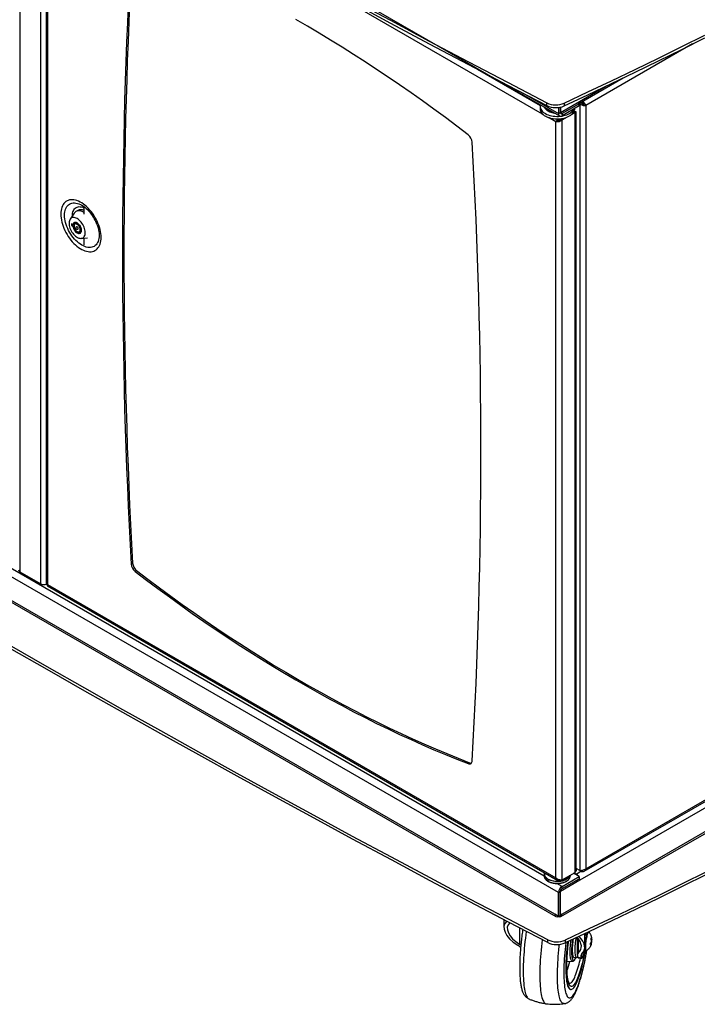
# Model space of a CAD drawing. Extents: x 5 to 292, y 5 to 205.
# Drawn here: x 218 to 236, y 136 to 162 of the extents above; entities that cross this region are included whole.
import ezdxf

# ---------------------------------------------------------------- set-up
doc = ezdxf.new("R2010")
doc.units = 0
doc.layers.get('0').update_dxf_attribs({"linetype": 'CONTINUOUS'})

msp = doc.modelspace()

# ---------------------------------------------------------------- linework, layer by layer
at = {"color": 7, "linetype": 'CONTINUOUS'}
for p, q in [((204.6096, 175.7505), (232.7726, 159.4923)), ((219.1742, 167.003), (219.1742, 147.1043)), ((233.2871, 159.8218), (234.464, 160.5012)), ((232.2584, 159.7434), (232.2584, 159.6763)), ((232.435, 159.7677), (232.435, 159.8406)), ((232.7445, 159.7186), (232.7445, 159.5545)), ((232.795, 159.7267), (232.795, 159.5836)), ((232.7976, 159.5851), (233.3054, 159.8783)), ((232.7976, 159.7273), (232.7976, 159.5851)), ((233.2928, 159.8185), (232.8405, 159.5574)), ((233.2928, 159.7602), (232.8405, 159.4991)), ((232.8986, 159.8333), (232.8986, 159.7603)), ((233.1653, 159.6686), (233.1655, 159.6763)), ((233.1655, 159.6763), (233.1655, 159.6867)), ((233.1727, 159.6747), (233.1655, 159.6789)), ((233.2473, 159.8447), (233.2928, 159.8185)), ((233.2928, 159.7602), (233.2928, 159.8185)), ((233.3077, 159.8192), (233.2951, 159.8264)), ((233.3077, 159.8192), (233.3456, 159.8411)), ((233.3077, 159.8192), (233.3077, 139.4973)), ((233.3456, 159.8411), (233.333, 159.8483)), ((233.3474, 159.8441), (233.3366, 159.8504)), ((233.3474, 159.8566), (233.3474, 159.8441)), ((233.4744, 159.7688), (233.4365, 159.7906)), ((233.4744, 159.7688), (233.4744, 139.5477)), ((232.7445, 159.5545), (232.795, 159.5836)), ((232.795, 159.5866), (232.7976, 159.5851)), ((232.8061, 159.412), (232.8246, 159.4227)), ((232.8061, 159.412), (232.8061, 159.4204)), ((232.8079, 159.4089), (232.8344, 159.4242)), ((232.8405, 159.5574), (232.8405, 159.4991)), ((232.8458, 159.3871), (232.9838, 159.4667)), ((233.075, 159.5194), (233.1842, 159.5824)), ((233.1463, 159.6043), (233.1548, 159.6008)), ((233.1476, 159.6035), (233.1842, 159.5824)), ((233.1663, 159.6385), (233.1598, 159.6347)), ((233.1598, 159.6347), (233.1663, 159.6385)), ((233.1842, 159.6076), (233.1662, 159.5972)), ((233.1842, 139.4501), (233.1842, 159.5824)), ((233.2187, 139.5337), (233.2187, 159.595)), ((232.717, 159.3585), (232.6791, 159.3366)), ((232.6791, 139.3051), (232.6791, 159.3366)), ((232.8079, 159.4089), (232.8458, 159.3871)), ((232.8458, 139.2547), (232.8458, 159.3871)), ((220.1734, 157.0869), (220.1734, 156.8903)), ((219.9172, 156.9178), (219.808, 156.7558)), ((220.0137, 156.9906), (219.9631, 156.9614)), ((219.8834, 156.613), (219.8439, 156.6358)), ((219.8439, 156.6358), (219.8439, 156.592)), ((219.8818, 156.6139), (219.8439, 156.592)), ((219.8439, 156.592), (219.8834, 156.5692)), ((219.8834, 156.613), (219.9271, 156.6382)), ((219.9085, 156.5838), (219.8834, 156.5692)), ((219.9729, 156.668), (219.9411, 156.6497)), ((220.075, 156.4177), (220.1068, 156.4361)), ((220.0765, 156.4186), (220.075, 156.4177)), ((220.1003, 156.2494), (220.2653, 156.2609)), ((220.1734, 156.2545), (220.1734, 156.0811)), ((232.7445, 138.912), (204.5815, 155.1702)), ((232.6486, 138.3399), (204.6774, 154.4873)), ((204.7056, 154.4251), (232.6767, 138.2777)), ((233.4281, 139.4811), (251.9677, 150.1838)), ((233.4744, 139.5477), (251.9703, 150.2252)), ((251.4854, 149.7309), (233.3127, 139.2401)), ((232.8124, 138.2777), (251.9295, 149.3138)), ((251.9576, 149.376), (232.8405, 138.3399)), ((218.4736, 147.4164), (219.0292, 147.0957)), ((221.4271, 147.6206), (221.4649, 147.6425)), ((221.5703, 147.4473), (221.5325, 147.4254)), ((219.2087, 147.0814), (232.6791, 139.3051)), ((219.2113, 147.0401), (232.7254, 139.2386)), ((230.3554, 142.332), (230.3933, 142.3539)), ((232.3637, 139.405), (232.3637, 139.3612)), ((232.5691, 139.3288), (232.5691, 139.3201)), ((232.8405, 139.0783), (233.2928, 139.3394)), ((232.8458, 139.2547), (233.1842, 139.4501)), ((233.0602, 139.3612), (233.0602, 139.3784)), ((233.2928, 139.3394), (233.1426, 139.4261)), ((233.1626, 139.4376), (233.2168, 139.4063)), ((233.3077, 139.4973), (233.2187, 139.5486)), ((233.2928, 139.3394), (233.2928, 139.281)), ((233.3474, 139.4744), (233.3094, 139.4963)), ((233.3474, 139.4744), (233.3474, 139.496)), ((233.3127, 139.2401), (232.7976, 138.9427)), ((232.8061, 139.2318), (232.8441, 139.2537)), ((232.8061, 139.2534), (232.8061, 139.2318)), ((232.8405, 139.0199), (233.2928, 139.281)), ((232.8405, 139.0199), (232.8405, 139.0783)), ((233.2673, 139.2663), (233.3127, 139.2401)), ((232.7445, 138.912), (232.795, 138.9412)), ((232.7445, 138.2845), (232.7445, 138.912)), ((232.795, 138.3136), (232.795, 138.9412)), ((232.7951, 138.9441), (232.7976, 138.9427)), ((232.7976, 138.3151), (232.7976, 138.9427)), ((232.7445, 138.2845), (232.6486, 138.3399)), ((232.7445, 138.2845), (232.795, 138.3136)), ((232.7445, 138.2845), (232.7445, 138.2845)), ((232.7976, 138.3151), (232.795, 138.3165)), ((232.8405, 138.3399), (232.7976, 138.3151)), ((231.2994, 138.1975), (231.2994, 137.9896)), ((233.4422, 137.4604), (233.4422, 137.8256)), ((233.5399, 137.8695), (233.5364, 137.87)), ((233.5396, 137.8695), (233.5395, 137.8714)), ((233.5618, 137.8546), (233.5649, 137.8839)), ((232.4603, 137.5902), (232.4603, 137.6631)), ((232.9239, 137.6557), (232.9239, 137.5828)), ((233.2452, 137.7195), (233.2452, 137.2531)), ((233.5828, 137.5354), (233.6082, 137.5721)), ((233.5828, 137.562), (233.5828, 137.5354)), ((233.5936, 137.5767), (233.6082, 137.5721)), ((233.6021, 137.5894), (233.6205, 137.5877)), ((233.6108, 137.7035), (233.6033, 137.6851)), ((233.6033, 137.6851), (233.6123, 137.6259)), ((233.6033, 137.5126), (233.6108, 137.531)), ((233.6077, 137.5315), (233.6108, 137.531)), ((233.6123, 137.6259), (233.6082, 137.6013)), ((233.6082, 137.5721), (233.6123, 137.5676)), ((233.6093, 137.6459), (233.6205, 137.646)), ((233.61, 137.6409), (233.6246, 137.6414)), ((233.6106, 137.6155), (233.6246, 137.6123)), ((233.6108, 137.531), (233.6205, 137.5877)), ((233.6246, 137.6414), (233.6205, 137.646)), ((233.6205, 137.5877), (233.6246, 137.6123)), ((233.6313, 137.6807), (233.6246, 137.6414)), ((233.6313, 137.6541), (233.6313, 137.6807)), ((233.381, 137.2025), (233.4522, 137.3768)), ((233.4273, 137.3802), (233.4725, 137.3741)), ((232.9708, 137.0891), (233.1133, 137.0938)), ((233.1541, 137.2011), (233.2236, 137.1917)), ((233.2615, 137.1921), (233.2571, 137.202)), ((233.3484, 137.1803), (233.2615, 137.1921)), ((233.27, 137.1832), (233.3569, 137.1714)), ((233.344, 137.1901), (233.3484, 137.1803)), ((233.0646, 136.3483), (233.0733, 136.3471))]:
    msp.add_line(p, q, dxfattribs=at)
at = {"color": 8, "linetype": 'CONTINUOUS'}
for p, q in [((218.4736, 167.4042), (218.4736, 147.4164)), ((219.0292, 147.0957), (219.0292, 167.0859)), ((219.2087, 166.9833), (219.2087, 147.0814)), ((232.3215, 159.5431), (225.8953, 163.2528)), ((236.3003, 161.4001), (233.4744, 159.7688)), ((230.5883, 160.7361), (232.2608, 159.7706)), ((233.3054, 159.8783), (233.9996, 160.279)), ((231.8078, 160.0952), (232.7445, 159.5545)), ((232.6791, 159.3366), (232.4811, 159.4509)), ((232.8405, 159.5574), (232.795, 159.5836)), ((232.364, 139.3533), (205.2027, 155.0332)), ((233.2168, 139.4063), (233.341, 139.478)), ((233.2168, 139.3832), (233.2168, 139.4063)), ((232.5034, 139.2578), (232.5205, 139.2506)), ((232.8405, 139.0783), (232.7047, 139.1566)), ((231.7254, 137.5362), (231.7254, 137.974)), ((233.559, 137.8582), (233.5615, 137.8818)), ((233.2788, 137.3248), (233.2788, 137.6768)), ((233.344, 137.2672), (233.344, 137.1901))]:
    msp.add_line(p, q, dxfattribs=at)
at = {"color": 7, "linetype": 'CONTINUOUS', "flags": 128}
for points in [[(227.2683, 162.581), (228.295, 162.0287), (229.3249, 161.4785), (230.3583, 160.9305), (231.395, 160.3845), (232.435, 159.8406)], [(227.2683, 162.5081), (228.295, 161.9558), (229.3249, 161.4056), (230.3583, 160.8576), (231.395, 160.3116), (232.435, 159.7677)], [(230.3554, 158.9926), (230.0536, 159.2225), (229.7513, 159.4487), (229.4485, 159.6712), (229.1453, 159.89), (228.8416, 160.1051), (228.5376, 160.3164), (228.2332, 160.524), (227.9286, 160.7277), (227.6237, 160.9277), (227.3186, 161.1237), (227.0133, 161.3159), (226.7078, 161.5042), (226.4023, 161.6886), (226.0967, 161.869), (225.7911, 162.0454)], [(232.8986, 159.8333), (233.5279, 160.1283), (234.1541, 160.4256), (234.7771, 160.7251), (235.397, 161.0267), (236.0137, 161.3306), (236.6272, 161.6365)], [(232.8986, 159.7603), (233.5279, 160.0554), (234.1541, 160.3527), (234.7771, 160.6522), (235.397, 160.9538), (236.0137, 161.2577), (236.6272, 161.5636)], [(232.2584, 159.6763), (232.2597, 159.6567), (232.2657, 159.6295), (232.2766, 159.6028), (232.2923, 159.5769), (232.3126, 159.5522), (232.3373, 159.5288), (232.3661, 159.507), (232.3986, 159.487), (232.4346, 159.4691), (232.4737, 159.4535), (232.5153, 159.4404), (232.5591, 159.4298), (232.6046, 159.4219), (232.6512, 159.4168), (232.6986, 159.4146), (232.746, 159.4152), (232.7931, 159.4187), (232.8393, 159.425), (232.8841, 159.4341), (232.927, 159.4458), (232.9676, 159.46), (233.0054, 159.4766), (233.0399, 159.4954), (233.0709, 159.5162), (233.0979, 159.5388), (233.1207, 159.5628), (233.139, 159.5881), (233.1526, 159.6143), (233.1614, 159.6413), (233.1653, 159.6686)], [(232.2644, 159.7858), (232.2625, 159.7785), (232.2586, 159.7511), (232.2597, 159.7237), (232.2657, 159.6966), (232.2766, 159.6699), (232.2923, 159.644), (232.3126, 159.6192), (232.3373, 159.5958), (232.3661, 159.574), (232.3986, 159.5541), (232.4346, 159.5362), (232.4737, 159.5206), (232.5153, 159.5075), (232.5591, 159.4969), (232.6046, 159.489), (232.6512, 159.4839), (232.6986, 159.4817), (232.746, 159.4823), (232.7931, 159.4858), (232.7954, 159.486)], [(232.8156, 159.4885), (232.8393, 159.4921), (232.8841, 159.5012), (232.927, 159.5129), (232.9676, 159.5271), (233.0054, 159.5437), (233.0399, 159.5625), (233.0709, 159.5833), (233.0979, 159.6058), (233.1207, 159.6299), (233.139, 159.6552), (233.1514, 159.6785)], [(219.5628, 156.8928), (219.5646, 156.8422), (219.5697, 156.7899), (219.5783, 156.7363), (219.5903, 156.6818), (219.6055, 156.6266), (219.624, 156.5711), (219.6454, 156.5158), (219.6698, 156.4608), (219.697, 156.4067), (219.7268, 156.3537), (219.759, 156.3023), (219.7933, 156.2526), (219.8296, 156.2051), (219.8677, 156.1601), (219.9072, 156.1178), (219.948, 156.0786), (219.9897, 156.0426), (220.0321, 156.0102), (220.0749, 155.9815), (220.1179, 155.9567), (220.1607, 155.9359), (220.2032, 155.9194), (220.2449, 155.9072), (220.2856, 155.8994), (220.3252, 155.896), (220.3632, 155.8971), (220.3995, 155.9026), (220.4339, 155.9126), (220.4661, 155.927), (220.4958, 155.9456), (220.523, 155.9683), (220.5474, 155.9951), (220.5689, 156.0256), (220.5873, 156.0598), (220.6026, 156.0974), (220.6145, 156.1382), (220.6231, 156.1818), (220.6283, 156.2281), (220.63, 156.2767), (220.6283, 156.3273), (220.6231, 156.3795), (220.6145, 156.4331), (220.6026, 156.4877), (220.5873, 156.5429), (220.5689, 156.5983), (220.5474, 156.6537), (220.523, 156.7086), (220.4958, 156.7628), (220.4661, 156.8157), (220.4339, 156.8672), (220.3995, 156.9168), (220.3632, 156.9643), (220.3252, 157.0094), (220.2856, 157.0516), (220.2449, 157.0909), (220.2032, 157.1268), (220.1607, 157.1593), (220.1179, 157.188), (220.0749, 157.2128), (220.0321, 157.2335), (219.9897, 157.2501), (219.948, 157.2623), (219.9072, 157.2701), (219.8677, 157.2735), (219.8296, 157.2724), (219.7933, 157.2668), (219.759, 157.2568), (219.7268, 157.2425), (219.697, 157.2239), (219.6698, 157.2011), (219.6454, 157.1744), (219.624, 157.1438), (219.6055, 157.1096), (219.5903, 157.072), (219.5783, 157.0313), (219.5697, 156.9876), (219.5646, 156.9413), (219.5628, 156.8928)], [(220.1734, 156.9335), (220.1596, 156.942), (220.1285, 156.9579), (220.0977, 156.9696), (220.0678, 156.9769), (220.039, 156.9798), (220.0118, 156.9781), (219.9864, 156.972), (219.9631, 156.9614), (219.9424, 156.9466), (219.9243, 156.9276), (219.9172, 156.9178)], [(219.9954, 156.7744), (219.9679, 156.7882), (219.9409, 156.7978), (219.9148, 156.8028), (219.89, 156.8034), (219.8669, 156.7993), (219.846, 156.7908), (219.8275, 156.778), (219.8117, 156.761), (219.799, 156.7402), (219.7895, 156.7158), (219.7834, 156.6884), (219.7807, 156.6583), (219.7816, 156.626), (219.786, 156.5921), (219.7938, 156.5571), (219.805, 156.5216), (219.8192, 156.4862), (219.8364, 156.4515), (219.8562, 156.4179), (219.8782, 156.3862), (219.9022, 156.3567), (219.9277, 156.3301), (219.9543, 156.3067), (219.9816, 156.2868), (220.0092, 156.271), (220.0365, 156.2593), (220.0631, 156.252), (220.0886, 156.2492), (220.1126, 156.2509), (220.1346, 156.2572), (220.1544, 156.2679), (220.1716, 156.2828), (220.1858, 156.3018), (220.197, 156.3244), (220.2048, 156.3503), (220.2092, 156.3792), (220.2101, 156.4104), (220.2074, 156.4436), (220.2013, 156.4781), (220.1918, 156.5134), (220.1791, 156.549), (220.1633, 156.5841), (220.1448, 156.6183), (220.1239, 156.651), (220.1008, 156.6817), (220.076, 156.7098), (220.0499, 156.7349), (220.0229, 156.7565), (219.9954, 156.7744)], [(219.8834, 156.5692), (219.8884, 156.5441), (219.8966, 156.5185), (219.9079, 156.4931), (219.9219, 156.4688), (219.9381, 156.4462), (219.956, 156.426), (219.9752, 156.4089), (219.995, 156.3954), (220.0148, 156.3859), (220.034, 156.3807), (220.052, 156.3799), (220.0683, 156.3836), (220.0823, 156.3917), (220.0938, 156.4039), (220.1022, 156.4198), (220.1073, 156.439), (220.109, 156.4608), (220.1073, 156.4846), (220.1022, 156.5098), (220.0938, 156.5354), (220.0823, 156.5607), (220.0683, 156.585), (220.052, 156.6076), (220.034, 156.6276), (220.0148, 156.6445), (219.995, 156.6579), (219.9752, 156.6672), (219.956, 156.6722), (219.9381, 156.6728), (219.9219, 156.6689), (219.9079, 156.6607), (219.8966, 156.6483), (219.8884, 156.6323), (219.8834, 156.613)], [(219.9954, 156.6212), (219.9783, 156.629), (219.962, 156.6323), (219.9472, 156.6309), (219.9344, 156.625), (219.9243, 156.6148), (219.9173, 156.6008), (219.9138, 156.5834), (219.9138, 156.5636), (219.9173, 156.5422), (219.9243, 156.5201), (219.9344, 156.4982), (219.9472, 156.4776), (219.962, 156.4591), (219.9783, 156.4436), (219.9954, 156.4316), (220.0125, 156.4239), (220.0288, 156.4206), (220.0436, 156.4219), (220.0564, 156.4278), (220.0665, 156.438), (220.0735, 156.4521), (220.077, 156.4694), (220.077, 156.4892), (220.0735, 156.5106), (220.0665, 156.5328), (220.0564, 156.5546), (220.0436, 156.5752), (220.0288, 156.5937), (220.0125, 156.6093), (219.9954, 156.6212)], [(219.9411, 156.6497), (219.9427, 156.6506), (219.9429, 156.6507)], [(219.9954, 156.5556), (219.9857, 156.5589), (219.9775, 156.5573)], [(220.0133, 156.4955), (220.0133, 156.4955), (220.0187, 156.5018), (220.0207, 156.5118), (220.0187, 156.5241), (220.0133, 156.5367), (220.0051, 156.5478), (219.9954, 156.5556)], [(221.5325, 147.4254), (221.8342, 147.1956), (222.1366, 146.9694), (222.4394, 146.7469), (222.7426, 146.5281), (223.0463, 146.313), (223.3503, 146.1016), (223.6546, 145.8941), (223.9593, 145.6903), (224.2642, 145.4904), (224.5693, 145.2943), (224.8746, 145.1021), (225.18, 144.9138), (225.4856, 144.7295), (225.7911, 144.5491), (226.0967, 144.3727), (226.4023, 144.2002), (226.7078, 144.0318), (227.0133, 143.8675), (227.3186, 143.7072), (227.6237, 143.551), (227.9286, 143.3989), (228.2332, 143.2509), (228.5376, 143.1071), (228.8416, 142.9674), (229.1453, 142.8319), (229.4485, 142.7006), (229.7513, 142.5735), (230.0536, 142.4506), (230.3554, 142.332)], [(221.5703, 147.4473), (221.8721, 147.2174), (222.1744, 146.9913), (222.4772, 146.7688), (222.7805, 146.5499), (223.0841, 146.3348), (223.3882, 146.1235), (223.6925, 145.9159), (223.9972, 145.7122), (224.3021, 145.5122), (224.6072, 145.3162), (224.9125, 145.124), (225.2179, 144.9357), (225.5234, 144.7513), (225.829, 144.571), (226.1346, 144.3945), (226.4402, 144.2221), (226.7457, 144.0537), (227.0512, 143.8894), (227.3565, 143.7291), (227.6616, 143.5728), (227.9665, 143.4207), (228.2711, 143.2728), (228.5755, 143.1289), (228.8795, 142.9892), (229.1832, 142.8538), (229.4864, 142.7225), (229.7892, 142.5954), (230.0915, 142.4725), (230.3933, 142.3539)], [(232.4603, 137.6631), (231.4202, 138.2069), (230.3836, 138.7529), (229.3502, 139.301), (228.3202, 139.8512), (227.2936, 140.4035), (226.2703, 140.9578), (225.2505, 141.5143), (224.234, 142.0728), (223.221, 142.6333), (222.2114, 143.196), (221.2052, 143.7607), (220.2025, 144.3274), (219.2033, 144.8962), (218.2075, 145.467)], [(232.4603, 137.5902), (231.4202, 138.134), (230.3836, 138.68), (229.3502, 139.2281), (228.3202, 139.7783), (227.2936, 140.3306), (226.2703, 140.8849), (225.2505, 141.4414), (224.234, 141.9999), (223.221, 142.5604), (222.2114, 143.1231), (221.2052, 143.6878), (220.2025, 144.2545), (219.2033, 144.8233), (218.2075, 145.3941)], [(236.6525, 139.459), (236.039, 139.153), (235.4223, 138.8492), (234.8024, 138.5476), (234.1794, 138.2481), (233.5532, 137.9508), (232.9239, 137.6557)], [(236.6525, 139.3861), (236.039, 139.0801), (235.4223, 138.7763), (234.8024, 138.4746), (234.1794, 138.1752), (233.5532, 137.8779), (232.9239, 137.5828)], [(232.314, 137.6664), (232.3032, 137.5754), (232.2932, 137.4834), (232.2842, 137.3921), (232.2762, 137.3017), (232.2693, 137.2125), (232.2635, 137.1247), (232.2587, 137.0386), (232.2551, 136.9545), (232.2525, 136.8725), (232.2511, 136.7928), (232.2508, 136.7157), (232.2516, 136.6415), (232.2536, 136.5702), (232.2566, 136.5022), (232.2608, 136.4375), (232.2661, 136.3764), (232.2724, 136.319), (232.2798, 136.2655), (232.2883, 136.216), (232.2977, 136.1707), (232.3082, 136.1297), (232.3196, 136.0931), (232.332, 136.061), (232.3453, 136.0335), (232.3594, 136.0106), (232.3743, 135.9925), (232.3901, 135.9792), (232.4066, 135.9707), (232.4206, 135.9673)], [(232.9872, 137.6123), (232.9812, 137.5627), (232.9723, 137.4832), (232.9645, 137.4044), (232.9577, 137.3266), (232.9519, 137.2499), (232.9472, 137.1748), (232.9436, 137.1015), (232.9412, 137.0302), (232.9398, 136.9613), (232.9396, 136.8949), (232.9405, 136.8315), (232.9426, 136.771), (232.9457, 136.7139), (232.95, 136.6603), (232.9553, 136.6104), (232.9617, 136.5644), (232.9692, 136.5224), (232.9777, 136.4847), (232.9871, 136.4514), (232.9976, 136.4225), (233.0089, 136.3982), (233.0211, 136.3786), (233.0341, 136.3638), (233.0479, 136.3538), (233.0624, 136.3486), (233.0646, 136.3483)], [(232.9966, 137.6167), (232.9899, 137.5615), (232.981, 137.4821), (232.9732, 137.4033), (232.9663, 137.3254), (232.9606, 137.2487), (232.9559, 137.1736), (232.9523, 137.1003), (232.9499, 137.029), (232.9485, 136.9601), (232.9483, 136.8938), (232.9492, 136.8303), (232.9513, 136.7698), (232.9544, 136.7127), (232.9587, 136.6591), (232.964, 136.6092), (232.9704, 136.5632), (232.9779, 136.5212), (232.9864, 136.4835), (232.9958, 136.4502), (233.0063, 136.4213), (233.0176, 136.397), (233.0298, 136.3774), (233.0428, 136.3626), (233.0566, 136.3526), (233.0711, 136.3474), (233.0863, 136.3471), (233.1021, 136.3517), (233.1185, 136.3611), (233.1353, 136.3754), (233.1526, 136.3944), (233.1703, 136.4181), (233.1883, 136.4464), (233.2065, 136.4792), (233.2248, 136.5164), (233.2433, 136.5579), (233.2618, 136.6034), (233.2802, 136.6528), (233.2986, 136.706), (233.3167, 136.7627), (233.3347, 136.8227), (233.3523, 136.8859), (233.3695, 136.9519), (233.3863, 137.0205), (233.4026, 137.0915), (233.4184, 137.1646), (233.4335, 137.2395), (233.4479, 137.316), (233.4586, 137.376)], [(233.1314, 137.6797), (233.1275, 137.6504), (233.122, 137.6031), (233.1175, 137.5565), (233.114, 137.511), (233.1116, 137.467), (233.1104, 137.4251), (233.1102, 137.3858), (233.1112, 137.3493), (233.1133, 137.3162), (233.1165, 137.2867), (233.1208, 137.2612), (233.1261, 137.2399), (233.1323, 137.2231), (233.1394, 137.2109), (233.1474, 137.2035), (233.1541, 137.2011)], [(233.2076, 137.7154), (233.2035, 137.6883), (233.197, 137.6409), (233.1915, 137.5936), (233.187, 137.547), (233.1835, 137.5015), (233.1812, 137.4576), (233.1799, 137.4157), (233.1798, 137.3763), (233.1807, 137.3399), (233.1829, 137.3067), (233.1861, 137.2772), (233.1903, 137.2517), (233.1956, 137.2304), (233.2018, 137.2136), (233.209, 137.2015), (233.2169, 137.1941), (233.2256, 137.1915), (233.2349, 137.1939), (233.2448, 137.201), (233.2535, 137.2108)], [(233.3484, 137.1803), (233.3514, 137.175), (233.3549, 137.172), (233.3587, 137.1714), (233.3628, 137.1731), (233.3671, 137.1772), (233.3717, 137.1835), (233.3763, 137.192), (233.381, 137.2025)]]:
    msp.add_lwpolyline(points, dxfattribs=at)
at = {"color": 8, "linetype": 'CONTINUOUS', "flags": 128}
for points in [[(219.6627, 156.8625), (219.6645, 156.9076), (219.6697, 156.9502), (219.6783, 156.9902), (219.6903, 157.0273), (219.7056, 157.061), (219.724, 157.0913), (219.7455, 157.1178), (219.7698, 157.1403), (219.7967, 157.1587), (219.8261, 157.1729), (219.8578, 157.1826), (219.8915, 157.188), (219.9269, 157.1888), (219.9637, 157.1852), (220.0018, 157.177), (220.0407, 157.1645), (220.0803, 157.1477), (220.1202, 157.1267), (220.1601, 157.1017), (220.1996, 157.0728), (220.2386, 157.0403), (220.2766, 157.0045), (220.3135, 156.9656), (220.3461, 156.9274)], [(220.5251, 156.6105), (220.5348, 156.5824), (220.5501, 156.531), (220.5621, 156.4801), (220.5707, 156.4301), (220.5759, 156.3814), (220.5776, 156.3344), (220.5759, 156.2893), (220.5707, 156.2466), (220.5621, 156.2066), (220.5501, 156.1696), (220.5348, 156.1359), (220.5164, 156.1056), (220.4949, 156.0791), (220.4706, 156.0566), (220.4437, 156.0382), (220.4142, 156.024), (220.3826, 156.0143), (220.3489, 156.0089), (220.3135, 156.0081), (220.2766, 156.0117), (220.2386, 156.0198), (220.1996, 156.0324), (220.1601, 156.0492), (220.1202, 156.0702), (220.0803, 156.0952), (220.0407, 156.1241), (220.0018, 156.1565), (219.9637, 156.1924), (219.9269, 156.2313), (219.8915, 156.273), (219.8578, 156.3172), (219.8261, 156.3635), (219.7967, 156.4117), (219.7698, 156.4612), (219.7455, 156.5118), (219.724, 156.563), (219.7056, 156.6145), (219.6903, 156.6659), (219.6783, 156.7168), (219.6697, 156.7668), (219.6645, 156.8155), (219.6627, 156.8625), (219.6627, 156.8625)], [(220.008, 156.6431), (220.026, 156.6307), (220.0432, 156.6149), (220.0592, 156.5961), (220.0734, 156.5751), (220.0852, 156.5526), (220.0942, 156.5294), (220.1001, 156.5064), (220.1026, 156.4843), (220.1018, 156.464), (220.0975, 156.4463), (220.09, 156.4317), (220.0796, 156.4208), (220.0765, 156.4186)], [(232.3761, 139.4402), (232.3732, 139.4236), (232.3733, 139.4), (232.3784, 139.3765), (232.3883, 139.3535), (232.4029, 139.3314), (232.422, 139.3105), (232.4454, 139.2911), (232.4726, 139.2734), (232.5034, 139.2578)], [(233.0218, 139.3132), (233.0045, 139.296), (232.9801, 139.2768), (232.952, 139.2593), (232.9205, 139.244), (232.886, 139.2309), (232.8491, 139.2202), (232.8103, 139.2121), (232.7701, 139.2068), (232.7291, 139.2042), (232.6878, 139.2044), (232.6469, 139.2075), (232.6069, 139.2133), (232.5684, 139.2218), (232.5319, 139.2329), (232.4979, 139.2464)], [(232.4979, 139.2027), (232.5319, 139.1892), (232.5684, 139.1781), (232.6069, 139.1696), (232.6469, 139.1637), (232.6878, 139.1607), (232.7291, 139.1605), (232.7701, 139.163), (232.8103, 139.1684), (232.8491, 139.1765), (232.886, 139.1871), (232.9205, 139.2002), (232.952, 139.2156), (232.9801, 139.233), (233.0045, 139.2522), (233.0234, 139.2713)], [(231.8932, 137.8863), (231.8809, 137.7958), (231.8694, 137.705), (231.859, 137.6146), (231.8495, 137.5247), (231.841, 137.4355), (231.8336, 137.3474), (231.8272, 137.2605), (231.8219, 137.1752), (231.8177, 137.0917), (231.8146, 137.0101), (231.8126, 136.9308), (231.8118, 136.854), (231.812, 136.7798), (231.8134, 136.7085), (231.8158, 136.6403), (231.8194, 136.5754), (231.8241, 136.5139), (231.8298, 136.4561), (231.8366, 136.4021), (231.8445, 136.3521), (231.8534, 136.3062), (231.8633, 136.2645), (231.8742, 136.2271), (231.886, 136.1942), (231.8987, 136.1658), (231.9123, 136.1421), (231.9267, 136.1231), (231.9419, 136.1088), (231.9579, 136.0993), (231.9581, 136.0992)], [(233.4725, 137.3741), (233.4709, 137.3744), (233.465, 137.3789), (233.4598, 137.3881), (233.4556, 137.4019), (233.4523, 137.42), (233.4501, 137.4419), (233.449, 137.4674), (233.449, 137.4959), (233.4501, 137.5268), (233.4523, 137.5596), (233.4556, 137.5936), (233.4598, 137.6281), (233.465, 137.6625), (233.4709, 137.6962), (233.4776, 137.7283), (233.4848, 137.7584), (233.4924, 137.7859), (233.5002, 137.8101), (233.5082, 137.8307), (233.5162, 137.8472), (233.524, 137.8593), (233.5314, 137.8668), (233.5383, 137.8696), (233.5398, 137.8695)], [(233.5567, 137.8605), (233.554, 137.8628), (233.5475, 137.8642), (233.5405, 137.8606), (233.5329, 137.8521), (233.525, 137.839), (233.517, 137.8213), (233.509, 137.7996), (233.5011, 137.7742), (233.4935, 137.7457), (233.4865, 137.7146), (233.48, 137.6816), (233.4743, 137.6474), (233.4695, 137.6126), (233.4656, 137.578), (233.4628, 137.5442), (233.4611, 137.512), (233.4605, 137.482)], [(232.8997, 135.9711), (232.883, 135.971), (232.8663, 135.9757), (232.8504, 135.9852), (232.8351, 135.9995), (232.8207, 136.0185), (232.8071, 136.0422), (232.7944, 136.0706), (232.7826, 136.1035), (232.7717, 136.1408), (232.7618, 136.1825), (232.7529, 136.2285), (232.7451, 136.2785), (232.7383, 136.3325), (232.7325, 136.3903), (232.7278, 136.4518), (232.7242, 136.5167), (232.7218, 136.5849), (232.7204, 136.6562), (232.7202, 136.7303), (232.7211, 136.8072), (232.7231, 136.8865), (232.7262, 136.9681), (232.7304, 137.0516), (232.7357, 137.1369), (232.742, 137.2238), (232.7495, 137.3119), (232.7579, 137.401), (232.7674, 137.491), (232.7731, 137.5415)], [(232.9418, 137.5912), (232.9405, 137.5807), (232.9306, 137.4949), (232.9216, 137.4096), (232.9136, 137.3251), (232.9066, 137.2417), (232.9008, 137.1596), (232.8959, 137.079), (232.8922, 137.0003), (232.8896, 136.9236), (232.8881, 136.8493), (232.8877, 136.7774), (232.8884, 136.7084), (232.8903, 136.6423), (232.8932, 136.5795), (232.8973, 136.52), (232.9024, 136.4641), (232.9086, 136.412), (232.9159, 136.3637), (232.9242, 136.3196), (232.9335, 136.2797), (232.9437, 136.2441), (232.9549, 136.2129), (232.9671, 136.1863), (232.98, 136.1643), (232.9938, 136.147), (233.0084, 136.1345), (233.0237, 136.1268), (233.0398, 136.1238), (233.0564, 136.1257), (233.0736, 136.1325), (233.0914, 136.144), (233.1097, 136.1603), (233.1283, 136.1813), (233.1474, 136.2069), (233.1667, 136.2371), (233.1862, 136.2718), (233.206, 136.3108), (233.2258, 136.3541), (233.2458, 136.4015), (233.2657, 136.4528), (233.2855, 136.5079), (233.3052, 136.5667), (233.3247, 136.6288), (233.3439, 136.6943), (233.3628, 136.7627), (233.3814, 136.8339), (233.3995, 136.9078), (233.4171, 136.984), (233.4342, 137.0623), (233.4506, 137.1425), (233.4665, 137.2243), (233.4816, 137.3075), (233.4939, 137.3795)], [(233.4357, 137.3364), (233.4331, 137.3225), (233.419, 137.2489), (233.4043, 137.1769), (233.3889, 137.1068), (233.373, 137.0389), (233.3566, 136.9734), (233.3398, 136.9106), (233.3227, 136.8507), (233.3052, 136.7941), (233.2876, 136.7408), (233.2698, 136.6911), (233.2519, 136.6453), (233.2341, 136.6034), (233.2163, 136.5657), (233.1986, 136.5323), (233.1812, 136.5034), (233.164, 136.4789), (233.1472, 136.4592), (233.1308, 136.4441), (233.1148, 136.4339), (233.0994, 136.4285), (233.0846, 136.4279), (233.0705, 136.4321), (233.0571, 136.4412), (233.0444, 136.4551), (233.0326, 136.4738), (233.0216, 136.4971), (233.0115, 136.5249), (233.0024, 136.5573), (232.9943, 136.594), (232.9871, 136.6348), (232.981, 136.6797), (232.976, 136.7285), (232.9721, 136.7809), (232.9693, 136.8368), (232.9676, 136.8959), (232.967, 136.958), (232.9675, 137.0229), (232.9691, 137.0903), (232.9719, 137.1599), (232.9758, 137.2314), (232.9807, 137.3047), (232.9868, 137.3793), (232.9938, 137.455), (233.0019, 137.5315), (233.011, 137.6086), (233.013, 137.6243)], [(233.1133, 137.0938), (233.105, 137.0953), (233.0958, 137.1015), (233.0875, 137.1125), (233.0799, 137.1283), (233.0733, 137.1486), (233.0676, 137.1733), (233.063, 137.2022), (233.0595, 137.2351), (233.057, 137.2717), (233.0557, 137.3116), (233.0554, 137.3545), (233.0563, 137.4), (233.0584, 137.4479), (233.0615, 137.4975), (233.0657, 137.5487), (233.0709, 137.6008), (233.0772, 137.6534), (233.0773, 137.6544)], [(233.0971, 137.4875), (233.097, 137.4853), (233.0944, 137.4379), (233.0929, 137.3926), (233.0925, 137.3496), (233.0933, 137.3095), (233.0952, 137.2726), (233.0981, 137.2392), (233.1022, 137.2097), (233.1073, 137.1842), (233.1134, 137.163), (233.1204, 137.1464), (233.1283, 137.1344), (233.137, 137.1272), (233.1464, 137.1248), (233.1564, 137.1272), (233.167, 137.1346), (233.1781, 137.1466), (233.1895, 137.1634), (233.2011, 137.1846), (233.2057, 137.1941)], [(233.4605, 137.482), (233.4611, 137.4548), (233.4628, 137.431), (233.4656, 137.411), (233.4695, 137.3953), (233.4743, 137.3841), (233.48, 137.3778), (233.4865, 137.3764), (233.4911, 137.3782)], [(233.0285, 136.5073), (233.0306, 136.5067), (233.0448, 136.5057), (233.0596, 136.5096), (233.0749, 136.5184), (233.0908, 136.5319), (233.1071, 136.5502), (233.1237, 136.5732), (233.1406, 136.6007), (233.1578, 136.6328), (233.1751, 136.6691), (233.1924, 136.7096), (233.2098, 136.7541)]]:
    msp.add_lwpolyline(points, dxfattribs=at)
at = {"color": 7, "linetype": 'CONTINUOUS'}
for centre, radius, start, end in [((366.9771, 155.8166), 145.7806, 176.777076, 183.222924), ((367.015, 155.8384), 145.7806, 176.777076, 183.222924), ((232.5137, 159.7792), 0.1521, 201.47307, 220.93027), ((232.675, 160.3478), 0.5611, 244.68232, 293.4941), ((232.675, 160.2749), 0.5611, 244.68232, 293.4941), ((233.2328, 159.8724), 0.0729, 316.73309, 4.59132), ((232.6897, 160.0435), 0.4625, 246.56918, 259.52714), ((232.803, 159.545), 0.0593, 170.78524, 309.20245), ((232.8228, 159.5791), 0.0281, 170.78248, 309.20512), ((230.1793, 158.7715), 0.2827, 5.26232, 51.46558), ((84.9105, 150.6015), 145.7809, 356.777082, 3.222918), ((220.0924, 156.829), 0.1797, 63.205, 116.00067), ((219.4897, 156.2346), 1.1015, 19.95456, 38.97449), ((219.9954, 156.5264), 0.0357, 119.99731, 299.99731), ((218.4981, 147.4704), 0.0593, 185.695, 245.62506), ((221.7086, 147.6466), 0.2827, 185.26231, 231.4659), ((221.7465, 147.6684), 0.2827, 185.26231, 231.4659), ((219.113, 147.2589), 0.1835, 242.82906, 293.32195), ((230.3873, 142.3986), 0.0738, 244.36767, 5.43607), ((230.4285, 142.4361), 0.0894, 246.85171, 278.06271), ((232.5051, 139.3665), 0.1414, 182.11772, 223.33051), ((232.4927, 139.4046), 0.1286, 162.35996, 224.1046), ((232.6638, 139.4949), 0.1991, 223.85368, 256.1517), ((232.9091, 139.4166), 0.1529, 317.48168, 344.76472), ((232.9206, 139.3658), 0.1397, 317.39308, 358.10579), ((233.1165, 139.2444), 0.1904, 33.47947, 58.23253), ((232.7113, 139.7557), 0.54, 249.3122, 293.29057), ((232.9529, 138.9026), 0.2086, 122.6058, 177.39446), ((233.1224, 139.2342), 0.1905, 1.77092, 26.52099), ((232.8937, 138.9367), 0.0988, 122.60536, 177.39518), ((232.7071, 138.3304), 0.0593, 170.78585, 309.20301), ((232.782, 138.3304), 0.0593, 230.79561, 9.21398), ((232.7002, 138.1703), 0.5611, 244.68214, 293.49417), ((232.7002, 138.0974), 0.5611, 244.68214, 293.49417), ((235.8262, 137.3038), 2.7353, 172.25404, 176.14882), ((233.2735, 137.1951), 0.0123, 193.97528, 253.95948)]:
    msp.add_arc(centre, radius, start, end, dxfattribs=at)
at = {"color": 8, "linetype": 'CONTINUOUS'}
for centre, radius, start, end in [((232.5982, 159.8516), 0.2502, 213.54947, 248.32363), ((232.6599, 159.9377), 0.3671, 224.66391, 266.24772), ((219.9685, 156.5871), 0.0686, 54.74486, 111.89409), ((232.8451, 139.4644), 0.2196, 291.27895, 334.0581), ((232.6054, 139.5024), 0.2776, 222.40126, 247.21019), ((232.6063, 139.4601), 0.2794, 223.0647, 247.16649), ((233.9067, 137.6541), 0.4809, 157.9771, 164.99729), ((230.3034, 137.7752), 2.8275, 340.67638, 346.00976), ((230.1224, 137.8527), 3.277, 340.41369, 348.07033)]:
    msp.add_arc(centre, radius, start, end, dxfattribs=at)
at = {"color": 7, "linetype": 'CONTINUOUS'}
for centre, major_axis, start_param, end_param in [((232.3708, 137.725), (1.0617, -0.33), 2.8970316, 4.1304008), ((232.3708, 137.725), (0.9732, -0.3025), 2.9111672, 4.1304008), ((231.4321, 137.4503), (0.3539, -0.11), 0.6406503, 0.9888082), ((231.4321, 137.4503), (0.4424, -0.1375), 0.9129554, 0.9888082), ((232.3708, 137.725), (0.9732, -0.3025), 6.0272565, 6.9093516), ((232.3708, 137.725), (1.0617, -0.33), 6.0272565, 6.9541745), ((233.6916, 137.1428), (0.4424, -0.1375), 2.8856639, 3.5080324), ((233.6916, 137.1428), (0.3539, -0.11), 2.8856639, 3.5080324)]:
    msp.add_ellipse(centre, major_axis=major_axis, ratio=0.4368208, start_param=start_param, end_param=end_param, dxfattribs=at)
for points, knots in [([(233.1663, 159.6385), (233.1701, 159.6469), (233.1775, 159.6638), (233.1752, 159.6767), (233.1681, 159.6741), (233.1648, 159.6729)], [0, 0, 0, 0, 0.3510008, 0.7021654, 1, 1, 1, 1]), ([(233.3077, 159.8192), (233.3186, 159.8103), (233.3404, 159.7924), (233.3823, 159.7752), (233.4244, 159.7663), (233.4555, 159.7658), (233.4701, 159.7681), (233.4744, 159.7688)], [0, 0, 0, 0, 0.2263565, 0.4527668, 0.6791716, 0.9055782, 1, 1, 1, 1]), ([(233.3456, 159.8411), (233.3517, 159.8343), (233.3644, 159.8202), (233.3894, 159.8049), (233.4157, 159.7943), (233.4294, 159.7919), (233.4365, 159.7906)], [0, 0, 0, 0, 0.2320867, 0.4840797, 0.736141, 1, 1, 1, 1]), ([(233.4365, 159.7906), (233.4322, 159.7958), (233.4235, 159.8061), (233.4021, 159.8233), (233.3762, 159.8378), (233.357, 159.842), (233.3474, 159.8441)], [0, 0, 0, 0, 0.2500075, 0.4999984, 0.7500106, 1, 1, 1, 1]), ([(233.4744, 159.7688), (233.4695, 159.78), (233.4597, 159.8026), (233.4294, 159.8387), (233.4005, 159.8645), (233.3819, 159.8723), (233.3777, 159.8741)], [0, 0, 0, 0, 0.3038897, 0.607755, 0.9116378, 1, 1, 1, 1]), ([(232.6791, 159.3366), (232.6835, 159.3467), (232.6923, 159.3668), (232.7135, 159.3959), (232.7311, 159.4106), (232.7374, 159.4159)], [0, 0, 0, 0, 0.3910354, 0.7821653, 1, 1, 1, 1]), ([(233.1775, 159.595), (233.1774, 159.595), (233.1771, 159.5951), (233.1732, 159.5956), (233.1654, 159.5971), (233.1576, 159.5999), (233.1535, 159.6014)], [0, 0, 0, 0, 0.1844012, 0.4182155, 0.6915673, 1, 1, 1, 1]), ([(233.1842, 159.5824), (233.1934, 159.5834), (233.2119, 159.5854), (233.2213, 159.5941), (233.2148, 159.6027), (233.1985, 159.6069), (233.1863, 159.6075), (233.1842, 159.6076)], [0, 0, 0, 0, 0.2373118, 0.474743, 0.7121743, 0.9496083, 1, 1, 1, 1]), ([(232.8458, 159.3871), (232.8336, 159.3773), (232.8093, 159.3577), (232.7625, 159.3403), (232.7156, 159.3325), (232.6913, 159.3353), (232.6791, 159.3366)], [0, 0, 0, 0, 0.2499987, 0.5000014, 0.7500003, 1, 1, 1, 1]), ([(232.717, 159.3585), (232.721, 159.3633), (232.7292, 159.3732), (232.7499, 159.3901), (232.7762, 159.4052), (232.796, 159.4097), (232.8061, 159.412)], [0, 0, 0, 0, 0.23208665, 0.48409255, 0.73614428, 1, 1, 1, 1]), ([(232.8079, 159.4089), (232.8013, 159.4017), (232.788, 159.3872), (232.7625, 159.372), (232.7369, 159.362), (232.7236, 159.3597), (232.717, 159.3585)], [0, 0, 0, 0, 0.2499975, 0.4999905, 0.7500101, 1, 1, 1, 1]), ([(219.8691, 156.8471), (219.8704, 156.8722), (219.8729, 156.9222), (219.8932, 156.9849), (219.9247, 157.0352), (219.9675, 157.0705), (220.0194, 157.09), (220.0788, 157.0916), (220.1312, 157.0819), (220.1634, 157.0659), (220.1734, 157.061)], [0, 0, 0, 0, 0.1342407, 0.2684785, 0.4027188, 0.5369581, 0.6711968, 0.8054357, 0.939675, 1, 1, 1, 1]), ([(219.9436, 156.6506), (219.9423, 156.65), (219.9361, 156.6476), (219.9272, 156.6392), (219.9177, 156.6262), (219.9114, 156.6103), (219.908, 156.5921), (219.9079, 156.5717), (219.9111, 156.5499), (219.9174, 156.5275), (219.9266, 156.5053), (219.9384, 156.484), (219.9523, 156.4643), (219.9681, 156.4468), (219.9852, 156.432), (220.0033, 156.4204), (220.022, 156.4127), (220.0399, 156.4093), (220.0568, 156.4105), (220.0692, 156.4138), (220.0752, 156.4182), (220.0766, 156.4193)], [0, 0, 0, 0, 0.0139941, 0.0667894, 0.1192134, 0.1729324, 0.2288764, 0.286654, 0.3452227, 0.4037292, 0.4620504, 0.5202633, 0.5785249, 0.636953, 0.6957232, 0.7549934, 0.8147935, 0.8744779, 0.9262382, 0.9816671, 1, 1, 1, 1]), ([(219.1754, 147.1044), (219.1759, 147.101), (219.1768, 147.0933), (219.1916, 147.0854), (219.2048, 147.0823), (219.2087, 147.0814)], [0, 0, 0, 0, 0.358885, 0.8113227, 1, 1, 1, 1]), ([(219.2087, 147.0814), (219.2065, 147.072), (219.202, 147.0531), (219.2063, 147.0401), (219.2113, 147.0401), (219.2113, 147.0401)], [0, 0, 0, 0, 0.4999477, 0.9999001, 1, 1, 1, 1]), ([(233.218, 139.5338), (233.217, 139.5212), (233.215, 139.4945), (233.1985, 139.4667), (233.1863, 139.4525), (233.1842, 139.4501)], [0, 0, 0, 0, 0.424714, 0.8992706, 1, 1, 1, 1]), ([(233.4744, 139.5477), (233.4635, 139.5388), (233.4417, 139.521), (233.3998, 139.5037), (233.3577, 139.4948), (233.3265, 139.4943), (233.312, 139.4966), (233.3077, 139.4973)], [0, 0, 0, 0, 0.2263609, 0.4527721, 0.679173, 0.9055855, 1, 1, 1, 1]), ([(233.3474, 139.4744), (233.3619, 139.4716), (233.391, 139.4661), (233.4295, 139.4788), (233.4597, 139.5057), (233.4695, 139.5337), (233.4744, 139.5477)], [0, 0, 0, 0, 0.2499996, 0.5000018, 0.7499969, 1, 1, 1, 1]), ([(232.404, 139.2659), (232.4067, 139.2628), (232.4152, 139.2527), (232.4335, 139.2373), (232.4587, 139.2197), (232.4814, 139.2071), (232.4957, 139.2005), (232.4997, 139.1986)], [0, 0, 0, 0, 0.1180426, 0.3771169, 0.6370517, 0.8973547, 1, 1, 1, 1]), ([(232.4997, 139.1986), (232.5052, 139.1962), (232.5212, 139.1893), (232.5496, 139.1794), (232.5851, 139.1699), (232.6223, 139.1629), (232.6606, 139.1582), (232.6995, 139.1561), (232.7385, 139.1566), (232.7772, 139.1596), (232.8152, 139.1651), (232.8518, 139.1731), (232.8867, 139.1834), (232.9194, 139.196), (232.9496, 139.2106), (232.9769, 139.2272), (233.0005, 139.2457), (233.0155, 139.2593), (233.0214, 139.2671), (233.022, 139.2678)], [0, 0, 0, 0, 0.0337211, 0.0977235, 0.1617038, 0.2256495, 0.2895669, 0.3534674, 0.4173629, 0.4812655, 0.5451813, 0.6091252, 0.6731065, 0.7371398, 0.8012318, 0.8653819, 0.929577, 0.9937536, 1, 1, 1, 1]), ([(232.6791, 139.3051), (232.69, 139.2962), (232.7118, 139.2784), (232.7537, 139.2612), (232.7958, 139.2523), (232.827, 139.2517), (232.8415, 139.254), (232.8458, 139.2547)], [0, 0, 0, 0, 0.226356, 0.4527658, 0.6791718, 0.9055854, 1, 1, 1, 1]), ([(232.8061, 139.2318), (232.7916, 139.229), (232.7625, 139.2235), (232.724, 139.2362), (232.6938, 139.2632), (232.684, 139.2911), (232.6791, 139.3051)], [0, 0, 0, 0, 0.2499994, 0.49999892, 0.7500006, 1, 1, 1, 1]), ([(231.7994, 137.937), (231.7981, 137.9282), (231.7927, 137.8917), (231.7839, 137.8274), (231.7733, 137.7441), (231.7635, 137.6611), (231.7547, 137.5784), (231.7467, 137.4963), (231.7397, 137.415), (231.7337, 137.3348), (231.7286, 137.2557), (231.7245, 137.1781), (231.7214, 137.102), (231.7194, 137.0277), (231.7184, 136.9553), (231.7184, 136.885), (231.7195, 136.8168), (231.7217, 136.751), (231.725, 136.6877), (231.7295, 136.6268), (231.7351, 136.5684), (231.7421, 136.5125), (231.7505, 136.4591), (231.7604, 136.4078), (231.7724, 136.3585), (231.7868, 136.3108), (231.8034, 136.2678), (231.8217, 136.2304), (231.8404, 136.1996), (231.8602, 136.1732), (231.8815, 136.1502), (231.9044, 136.1301), (231.9296, 136.1135), (231.9474, 136.1031), (231.9573, 136.0996), (231.9576, 136.0995)], [0, 0, 0, 0, 0.010495, 0.0434255, 0.0763552, 0.109288, 0.1422294, 0.175185, 0.2081609, 0.2411638, 0.2742013, 0.3072822, 0.3404165, 0.3736166, 0.4068972, 0.4402763, 0.4737772, 0.5074288, 0.5412693, 0.5753488, 0.609735, 0.6445206, 0.6798349, 0.7158603, 0.7528474, 0.7910995, 0.830754, 0.8632176, 0.8913678, 0.9163035, 0.9389656, 0.9600502, 0.980072, 0.9994103, 1, 1, 1, 1]), ([(233.4449, 137.8276), (233.4444, 137.8265), (233.4435, 137.8246), (233.4426, 137.8221), (233.4422, 137.821)], [0, 0, 0, 0, 0.558526, 1, 1, 1, 1]), ([(233.5569, 137.8598), (233.5555, 137.8614), (233.5522, 137.8651), (233.5457, 137.8689), (233.5408, 137.869), (233.5394, 137.869)], [0, 0, 0, 0, 0.3320948, 0.8081364, 1, 1, 1, 1]), ([(233.631, 137.6799), (233.6308, 137.6844), (233.6304, 137.6978), (233.6271, 137.7202), (233.6211, 137.7472), (233.6119, 137.7744), (233.5995, 137.8014), (233.5837, 137.8275), (233.5692, 137.8474), (233.5591, 137.8575), (233.5564, 137.8602)], [0, 0, 0, 0, 0.06948025, 0.20450495, 0.3424094, 0.48578273, 0.63421766, 0.7868339, 0.94253849, 1, 1, 1, 1]), ([(233.0345, 136.5044), (233.0346, 136.5044), (233.0351, 136.504), (233.0329, 136.5061), (233.0288, 136.5119), (233.0231, 136.522), (233.0168, 136.5364), (233.0101, 136.5552), (233.0034, 136.5785), (232.9968, 136.6063), (232.9907, 136.6385), (232.9851, 136.6749), (232.9803, 136.7153), (232.9762, 136.7595), (232.9729, 136.8073), (232.9706, 136.8584), (232.9692, 136.9127), (232.9687, 136.9698), (232.9692, 137.0296), (232.9707, 137.0917), (232.9731, 137.1561), (232.9766, 137.2223), (232.9809, 137.2901), (232.9863, 137.3594), (232.9925, 137.4297), (232.9998, 137.5009), (233.007, 137.5662), (233.0122, 137.6078), (233.0144, 137.6253)], [0, 0, 0, 0, 0.0064137, 0.0403423, 0.0738275, 0.107909, 0.143197, 0.1797976, 0.2176129, 0.256464, 0.2961575, 0.3365165, 0.3773935, 0.4186704, 0.4602571, 0.5020838, 0.5440978, 0.586259, 0.6285365, 0.6709064, 0.7133502, 0.7558529, 0.7984028, 0.8409902, 0.8836068, 0.9262461, 0.9689024, 1, 1, 1, 1]), ([(233.4915, 137.3786), (233.499, 137.3835), (233.5145, 137.3935), (233.5355, 137.4114), (233.5547, 137.4311), (233.5712, 137.452), (233.5853, 137.4737), (233.5971, 137.4961), (233.6056, 137.5155), (233.6095, 137.5277), (233.6109, 137.5321)], [0, 0, 0, 0, 0.13461479, 0.27642449, 0.41402276, 0.54747104, 0.67706466, 0.80367349, 0.92971391, 1, 1, 1, 1]), ([(233.6082, 137.6013), (233.6056, 137.5959), (233.5994, 137.5826), (233.589, 137.5697), (233.5828, 137.562)], [0, 0, 0, 0, 0.4098537, 1, 1, 1, 1]), ([(233.6123, 137.5676), (233.612, 137.5598), (233.6112, 137.5407), (233.6062, 137.523), (233.6033, 137.5126)], [0, 0, 0, 0, 0.409857, 1, 1, 1, 1]), ([(233.6205, 137.646), (233.6201, 137.6539), (233.6193, 137.6732), (233.6139, 137.6922), (233.6108, 137.7035)], [0, 0, 0, 0, 0.4098584, 1, 1, 1, 1]), ([(233.6109, 137.5321), (233.6122, 137.5359), (233.6168, 137.549), (233.6221, 137.5715), (233.6273, 137.6002), (233.6304, 137.6243), (233.6309, 137.6389), (233.631, 137.6438)], [0, 0, 0, 0, 0.1065981, 0.3694408, 0.6143095, 0.8689725, 1, 1, 1, 1]), ([(233.6246, 137.6123), (233.6265, 137.6178), (233.631, 137.6313), (233.6312, 137.6456), (233.6313, 137.6541)], [0, 0, 0, 0, 0.4098574, 1, 1, 1, 1]), ([(232.8999, 135.9714), (232.9078, 135.9726), (232.9261, 135.9754), (232.9529, 135.9841), (232.9803, 135.9961), (233.0065, 136.0113), (233.0316, 136.0295), (233.0564, 136.0513), (233.0814, 136.0776), (233.1071, 136.1094), (233.1333, 136.1474), (233.1593, 136.1909), (233.1844, 136.2385), (233.2082, 136.2886), (233.2308, 136.3411), (233.2526, 136.3961), (233.2738, 136.4535), (233.2943, 136.5135), (233.3144, 136.5761), (233.334, 136.6411), (233.3531, 136.7084), (233.3717, 136.7781), (233.3898, 136.8498), (233.4074, 136.9236), (233.4245, 136.9991), (233.4409, 137.0763), (233.4568, 137.1549), (233.472, 137.2348), (233.4857, 137.3108), (233.4939, 137.3605), (233.4976, 137.3828)], [0, 0, 0, 0, 0.01764834, 0.04043047, 0.06394143, 0.08867476, 0.11526001, 0.14450416, 0.17740056, 0.21493133, 0.25717313, 0.30198443, 0.34597496, 0.38851211, 0.42985104, 0.47030662, 0.51011509, 0.54944315, 0.58840722, 0.62709205, 0.66555787, 0.7038508, 0.74200486, 0.78004814, 0.81800102, 0.85588101, 0.89370226, 0.93147679, 0.96921385, 1, 1, 1, 1]), ([(233.4725, 137.3745), (233.4752, 137.3742), (233.4814, 137.3736), (233.4881, 137.3761), (233.4911, 137.3785), (233.4918, 137.379)], [0, 0, 0, 0, 0.3752098, 0.8571313, 1, 1, 1, 1]), ([(233.1138, 137.0942), (233.1175, 137.0945), (233.1263, 137.095), (233.1389, 137.1002), (233.1517, 137.1083), (233.1642, 137.1201), (233.1771, 137.1363), (233.1904, 137.1578), (233.2007, 137.1773), (233.2063, 137.1906), (233.2077, 137.1938)], [0, 0, 0, 0, 0.0758654, 0.1809545, 0.294921, 0.4275927, 0.58756, 0.7674762, 0.9439898, 1, 1, 1, 1]), ([(231.9577, 136.1), (231.9689, 136.095), (232.0083, 136.0775), (232.0776, 136.0519), (232.1653, 136.0233), (232.254, 135.9994), (232.3384, 135.9806), (232.3936, 135.9719), (232.4188, 135.9679)], [0, 0, 0, 0, 0.0762146, 0.2689248, 0.4606625, 0.651465, 0.8413639, 1, 1, 1, 1]), ([(232.4207, 135.9679), (232.4372, 135.9658), (232.4834, 135.96), (232.5598, 135.9552), (232.6495, 135.953), (232.7387, 135.9555), (232.8223, 135.9613), (232.8757, 135.9683), (232.8998, 135.9714)], [0, 0, 0, 0, 0.1033738, 0.2908771, 0.4775416, 0.6633735, 0.8483834, 1, 1, 1, 1])]:
    msp.add_open_spline(points, degree=3, knots=knots, dxfattribs=at)

doc.saveas('drawing.dxf')
